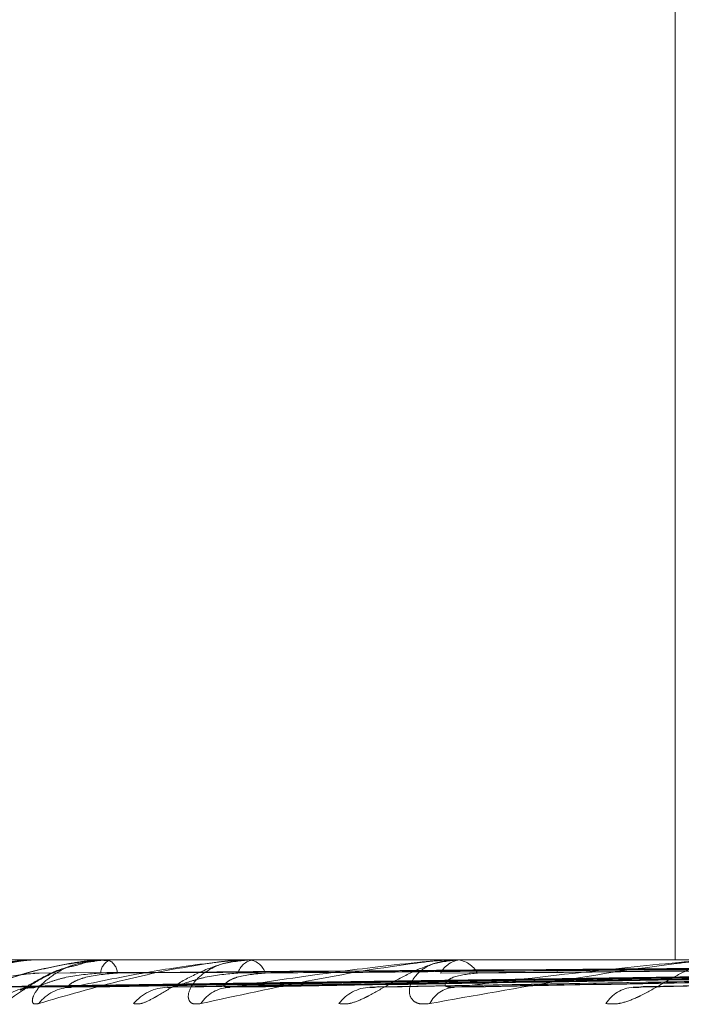
# Model space of a CAD drawing. Units: inches. Extents: x 0 to 23.4, y 0 to 16.5.
# Drawn here: x 4 to 4, y 2.3 to 2.3 of the extents above; entities that cross this region are included whole.
import ezdxf

# ---------------------------------------------------------------- set-up
doc = ezdxf.new("R2010")
doc.units = ezdxf.units.IN
doc.header["$MEASUREMENT"] = 0
doc.linetypes.add('HIDDEN', pattern=[0.07500000000000001, 0.05, -0.025])

msp = doc.modelspace()

# ---------------------------------------------------------------- linework, layer by layer
at = {"color": 7, "linetype": 'HIDDEN', "lineweight": 0}
for p, q in [((4.0287360435, 2.3052133964), (4.0287360435, 2.285528357)), ((4.0938175076, 2.285528357), (3.9979868449, 2.285528357)), ((4.0188240982, 2.285525548), (4.0188302077, 2.285525548)), ((4.0188298786, 2.285528357), (4.0188372324, 2.285528357)), ((4.0188548424, 2.285528357), (4.0188470238, 2.285528357)), ((4.0199118954, 2.285525548), (4.0199449339, 2.285525548)), ((4.0199296981, 2.285528357), (4.0199519587, 2.285528357)), ((4.0200036874, 2.285528357), (4.0199809788, 2.285528357)), ((4.0220853691, 2.285525548), (4.0221438886, 2.285525548)), ((4.0221145506, 2.285528357), (4.0221509133, 2.285528357)), ((4.0222348912, 2.285528357), (4.0221981135, 2.285528357)), ((4.0252659643, 2.285525548), (4.0253475958, 2.285525548)), ((4.0253054698, 2.285528357), (4.0253546205, 2.285528357)), ((4.0254678124, 2.285528357), (4.0254182947, 2.285528357)), ((4.0178536552, 2.2851104253), (4.0352127243, 2.2853517281)), ((4.0180167295, 2.2851102431), (4.0353181474, 2.2853516281)), ((4.0188510272, 2.2851106146), (4.0356403371, 2.2853518322)), ((4.0193343597, 2.2851100544), (4.0359528016, 2.2853515248)), ((4.0209728396, 2.285110827), (4.0365855692, 2.2853519491)), ((4.021758973, 2.2851098436), (4.0370938007, 2.2853514095)), ((4.0241425112, 2.2851110869), (4.0380143576, 2.2853520923)), ((4.0252030587, 2.285109587), (4.0387000295, 2.2853512695)), ((4.0282457176, 2.2851114404), (4.0398752837, 2.2853522874))]:
    msp.add_line(p, q, dxfattribs=at)
for centre, radius, start, end in [((4.0188304139, 2.2855199035), 8.4704108695e-06, 93.6232897517, 138.212304972), ((4.0200804109, 2.2853059083), 0.0002436599257012, 114.0841193777, 176.6651288626), ((4.0199298599, 2.2854695137), 5.88435604242e-05, 90.1575501263, 107.7757045954), ((4.0198540803, 2.2853047151), 0.0002441226835618, 3.6091173943, 66.3631022446), ((4.0222504687, 2.2852331337), 0.0002998297660154, 100.05634559, 163.1424195023), ((4.0221146355, 2.2853744958), 0.0001538612376764, 90.0316177812, 100.9651893549), ((4.022099168, 2.2852313358), 0.0003014949063869, 17.1188836028, 80.1174443343), ((4.0254486399, 2.2851369803), 0.0003925513147072, 94.4335364573, 152.1964684521), ((4.025305519, 2.2852484626), 0.0002798944587013, 90.0100693854, 98.1242454978), ((4.0253246138, 2.2851348354), 0.0003946639643113, 27.9939990748, 85.6395385831), ((4.0187914871, 2.2843656723), 0.000735261265493, 90.5659774849, 138.910165874), ((4.0193862518, 2.2844635799), 0.0006373602176018, 90.6612445826, 142.8012192465), ((4.0208842308, 2.284405215), 0.0006958054068326, 91.0759520777, 140.3809197715), ((4.0218523637, 2.2845532745), 0.0005478018097593, 91.4632786356, 147.3376034892), ((4.0240312346, 2.2844755098), 0.0006257790234661, 92.0259579261, 143.3655859873), ((4.0253393301, 2.2846534309), 0.0004481887263054, 93.2524419797, 154.1403504819), ((4.0281200293, 2.2845662467), 0.0005358201675089, 93.7857874769, 148.1602021421)]:
    msp.add_arc(centre, radius, start, end, dxfattribs=at)
for points, knots in [([(4.01882987856366, 2.285528357017621), (4.018806418457682, 2.285528107297152), (4.018755750894183, 2.285527567967633), (4.018663146561856, 2.285522320586369), (4.018482322472, 2.285504072694238), (4.017998086451515, 2.285406287029513), (4.017517171305817, 2.2851787955514), (4.017363596477694, 2.2849716369286), (4.017272619020755, 2.284848916526332)], [0, 0, 0, 0, 0.0132216410978941, 0.0285552137112182, 0.0542426430605546, 0.1337588501403846, 0.4868402727613956, 1, 1, 1, 1]), ([(4.017488969410621, 2.284848916526332), (4.017472303052959, 2.284843427340379), (4.017453490179553, 2.284837231183875), (4.017460270332399, 2.284871722223557), (4.017483083756257, 2.284912660772482), (4.017559437373121, 2.285010345862747), (4.017698393630174, 2.285151715073635), (4.017993032790803, 2.285344751264166), (4.018384711918808, 2.285497156215674), (4.018684450300318, 2.285517822854071), (4.018837232435094, 2.285528357017621)], [0, 0, 0, 0, 0.1194461009601673, 0.1348299623634118, 0.2536738278698291, 0.2817546550330616, 0.4371652095499174, 0.6109336935297647, 0.801685788213613, 1, 1, 1, 1]), ([(4.019929698054288, 2.285528357017625), (4.019906725142094, 2.285528107297156), (4.019857109787052, 2.285527567967637), (4.019760631357759, 2.285522320586372), (4.019561317068423, 2.285504072694243), (4.018960461874522, 2.285406287029505), (4.018183003570889, 2.285178795551403), (4.017747161489726, 2.284971636928601), (4.017488969410621, 2.284848916526332)], [0, 0, 0, 0, 0.0132216410975226, 0.0285552137116869, 0.0542426430602992, 0.1337588501397259, 0.4868402727614289, 1, 1, 1, 1]), ([(4.017823716789508, 2.285100897678646), (4.017868799512429, 2.28517768870617), (4.017944438509023, 2.285306527336426), (4.018269136025381, 2.285446163624916), (4.01859176512202, 2.285509182368012), (4.018714303061572, 2.28552146069243), (4.018775448436247, 2.285525003257343), (4.018809164336965, 2.285525380772473), (4.018824098161027, 2.2855255479857)], [0, 0, 0, 0, 0.5273188798732938, 0.8847263069751315, 0.9590362595956147, 0.9800473728111259, 0.9911623590751004, 1, 1, 1, 1]), ([(4.018024358033766, 2.285100897678645), (4.018234641542072, 2.285177688706171), (4.018587451499809, 2.285306527336429), (4.019204018968896, 2.285446163624908), (4.019652182345284, 2.285509182368017), (4.019797081582785, 2.285521460692434), (4.019863772308241, 2.285525003257347), (4.019897123247661, 2.285525380772477), (4.01991189541898, 2.285525547985704)], [0, 0, 0, 0, 0.5273188798742372, 0.8847263069757226, 0.9590362595952302, 0.9800473728110595, 0.9911623590753248, 1, 1, 1, 1]), ([(4.018237335406733, 2.284848916526332), (4.01825612622743, 2.284843427340381), (4.018277337180547, 2.284837231183878), (4.018355580594482, 2.284871722223553), (4.018421419536444, 2.284912660772484), (4.018566114678127, 2.285010345862745), (4.018770341600253, 2.285151715073635), (4.019119766817017, 2.285344751264167), (4.019537452906161, 2.285497156215678), (4.019831233491057, 2.285517822854075), (4.019980978827937, 2.285528357017625)], [0, 0, 0, 0, 0.1194461009582068, 0.1348299623641561, 0.2536738278683785, 0.2817546550317694, 0.4371652095493398, 0.6109336935278655, 0.8016857882129945, 0.9999999999999999, 0.9999999999999999, 0.9999999999999999, 0.9999999999999999]), ([(4.019460184906109, 2.285439143961711), (4.019384032596434, 2.285423838833213), (4.019170359385185, 2.285380894686559), (4.018912441247783, 2.285241013209113), (4.018714437673009, 2.285127812098168), (4.018624568159306, 2.285074837113632), (4.018591888938208, 2.285057720308183), (4.018593347005911, 2.285059249591795), (4.018633402734832, 2.28507420244887), (4.018702374717992, 2.285094911058094), (4.018769292907278, 2.285092669060026), (4.018801173688078, 2.285091600940136)], [0, 0, 0, 0, 0.1514941327243525, 0.4250723052666556, 0.5740488501123175, 0.6710064949636376, 0.7426448723066914, 0.7959124500617476, 0.8541428072439688, 0.9305115508930254, 1, 1, 1, 1]), ([(4.018878567109541, 2.284848916526333), (4.018844754931824, 2.284843427441515), (4.018806587971057, 2.284837231399172), (4.018776609298625, 2.284871721926292), (4.018776266009477, 2.284912668268198), (4.018813665810105, 2.285010330594365), (4.018911598305142, 2.285152145207185), (4.019163314922467, 2.285342943751454), (4.01945531859559, 2.285476874495896), (4.019668917075152, 2.285495656441702), (4.019743082770416, 2.285502177911668)], [0, 0, 0, 0, 0.1322551821298344, 0.1492887677883687, 0.2808771323353088, 0.3119692724811395, 0.4840456402067865, 0.6764485927688645, 0.8876564331342857, 1, 1, 1, 1]), ([(4.035229650470569, 2.285438022207563), (4.034739193486326, 2.285434600284117), (4.032286908021801, 2.285417490663094), (4.026809710649538, 2.285378591742347), (4.021823790807971, 2.285342174332738), (4.018799181656968, 2.285320082435182)], [0, 0, 0, 0, 0.0895371415801482, 0.4476858070867065, 1, 1, 1, 1]), ([(4.022114550561535, 2.285528357017624), (4.022092895144027, 2.285528107297156), (4.02204612522565, 2.285527567967637), (4.021949259681188, 2.285522320586372), (4.021738658930103, 2.285504072694242), (4.021042901035013, 2.285406287029516), (4.019996998942162, 2.285178795551402), (4.019294642076356, 2.284971636928601), (4.018878567109541, 2.284848916526333)], [0, 0, 0, 0, 0.0132216410976795, 0.0285552137115815, 0.0542426430608752, 0.1337588501406186, 0.4868402727608943, 1, 1, 1, 1]), ([(4.035282375095801, 2.285438022207563), (4.034793144767643, 2.285434600284116), (4.032346992584904, 2.285417490663092), (4.026882355851131, 2.285378591742347), (4.02190593766509, 2.285342174332737), (4.018887092504515, 2.285320082435181)], [0, 0, 0, 0, 0.0895371415802329, 0.4476858070866281, 1, 1, 1, 1]), ([(4.019378896247303, 2.285100897678646), (4.019746780347112, 2.285177688706172), (4.020364009794874, 2.285306527336429), (4.021250162861928, 2.285446163624919), (4.021807662725942, 2.285509182368015), (4.021969686225431, 2.285521460692433), (4.022039511925083, 2.285525003257346), (4.022071292513359, 2.285525380772477), (4.022085369127177, 2.285525547985703)], [0, 0, 0, 0, 0.5273188798747471, 0.8847263069759266, 0.9590362595958369, 0.9800473728105007, 0.9911623590747125, 1, 1, 1, 1]), ([(4.019977416277409, 2.285511700623663), (4.019917600952366, 2.285517175254888), (4.019744234164641, 2.285533042747521), (4.019572600929608, 2.285476305572928), (4.019460184906109, 2.285439143961711)], [0, 0, 0, 0, 0.345021822389149, 1, 1, 1, 1]), ([(4.035708978717998, 2.285438022207563), (4.035235021470953, 2.285434600284117), (4.032865234710695, 2.285417490663094), (4.027573436883673, 2.285378591742347), (4.022758219520342, 2.285342174332739), (4.019837163634168, 2.285320082435185)], [0, 0, 0, 0, 0.0895371415800633, 0.4476858070867298, 1, 1, 1, 1]), ([(4.035865246988361, 2.285438022207563), (4.035394925375025, 2.285434600284117), (4.033043316787348, 2.285417490663093), (4.02778874690159, 2.285378591742346), (4.023001691090252, 2.285342174332739), (4.020097718849737, 2.285320082435185)], [0, 0, 0, 0, 0.0895371415803427, 0.4476858070867047, 1, 1, 1, 1]), ([(4.02034825120482, 2.284848916526335), (4.020384071916285, 2.284843427340383), (4.020424506096555, 2.284837231183879), (4.020534870838247, 2.284871722223557), (4.020619027174373, 2.284912660772485), (4.0207906293411, 2.28501034586275), (4.021016952350812, 2.285151715073635), (4.021375214814556, 2.285344751264171), (4.021783360388587, 2.285497156215676), (4.022058082552019, 2.285517822854074), (4.022198113462934, 2.285528357017623)], [0, 0, 0, 0, 0.1194461009610044, 0.1348299623648058, 0.2536738278700813, 0.281754655032878, 0.4371652095501505, 0.6109336935281303, 0.8016857882127122, 1, 1, 1, 1]), ([(4.02139118843612, 2.284848916526335), (4.021341452591403, 2.284843427340384), (4.021285311101496, 2.284837231183881), (4.021219656640507, 2.284871722223556), (4.021196176200859, 2.284912660772486), (4.021193249558108, 2.285010345862748), (4.021247027702268, 2.285151715073638), (4.021444669582569, 2.28534475126417), (4.021754228178374, 2.285497156215677), (4.022016982596859, 2.285517822854074), (4.022150913329304, 2.285528357017624)], [0, 0, 0, 0, 0.1194461009589515, 0.1348299623640214, 0.2536738278700124, 0.2817546550335301, 0.4371652095499698, 0.6109336935291848, 0.8016857882130466, 1, 1, 1, 1]), ([(4.025305469823212, 2.285528357017623), (4.0252859145836, 2.285528107297155), (4.02524368048859, 2.285527567967636), (4.025149928802121, 2.285522320586372), (4.024935653249146, 2.28550407269424), (4.024170139155963, 2.285406287029517), (4.022893594900633, 2.285178795551402), (4.021950108257278, 2.284971636928602), (4.02139118843612, 2.284848916526335)], [0, 0, 0, 0, 0.0132216410976081, 0.0285552137113654, 0.0542426430596181, 0.1337588501396118, 0.4868402727606144, 1, 1, 1, 1]), ([(4.021838374889863, 2.285100897678648), (4.022350563291296, 2.285177688706173), (4.023209903948668, 2.285306527336428), (4.024333614732993, 2.285446163624922), (4.024980301587001, 2.285509182368013), (4.025153593397048, 2.285521460692433), (4.025224030388187, 2.285525003257345), (4.025253091992056, 2.285525380772476), (4.025265964282871, 2.285525547985703)], [0, 0, 0, 0, 0.527318879874101, 0.8847263069754666, 0.9590362595961066, 0.9800473728106277, 0.9911623590744691, 1, 1, 1, 1]), ([(4.036703035666342, 2.285438022207563), (4.036262708206286, 2.285434600284117), (4.03406107041823, 2.285417490663092), (4.029145931497563, 2.285378591742349), (4.024675451113907, 2.285342174332739), (4.021963523063027, 2.285320082435184)], [0, 0, 0, 0, 0.0895371415800555, 0.4476858070867277, 1, 1, 1, 1]), ([(4.03695719963939, 2.285438022207563), (4.036522785389394, 2.285434600284115), (4.034350713658188, 2.285417490663091), (4.02949612446678, 2.285378591742349), (4.025071447699712, 2.28534217433274), (4.022387305502252, 2.285320082435185)], [0, 0, 0, 0, 0.089537141580221, 0.4476858070866606, 0.9999999999999999, 0.9999999999999999, 0.9999999999999999, 0.9999999999999999]), ([(4.023529072418135, 2.284848916526335), (4.023580628366534, 2.284843427340384), (4.023638824377343, 2.284837231183881), (4.023777321577438, 2.284871722223556), (4.023876753678506, 2.284912660772486), (4.024069060720835, 2.285010345862749), (4.024309299914907, 2.285151715073636), (4.02466345108674, 2.28534475126417), (4.025047304701194, 2.285497156215677), (4.025293039268399, 2.285517822854074), (4.025418294671382, 2.285528357017623)], [0, 0, 0, 0, 0.1194461009594629, 0.1348299623650971, 0.2536738278692646, 0.2817546550327439, 0.4371652095501821, 0.610933693528487, 0.8016857882126602, 1, 1, 1, 1]), ([(4.024936020709043, 2.284848916526335), (4.024872158733053, 2.284843427340384), (4.02480007176035, 2.284837231183881), (4.024701114673728, 2.284871722223555), (4.024655342084434, 2.284912660772487), (4.024612205417576, 2.285010345862748), (4.024619677292174, 2.285151715073636), (4.024757147298001, 2.28534475126417), (4.025008004624316, 2.285497156215676), (4.025237594405628, 2.285517822854073), (4.025354620515978, 2.285528357017623)], [0, 0, 0, 0, 0.1194461009589387, 0.1348299623650423, 0.253673827868612, 0.2817546550326362, 0.4371652095509467, 0.6109336935298135, 0.801685788213852, 1, 1, 1, 1]), ([(4.029387127703341, 2.285528357017622), (4.029370379418936, 2.285528107297154), (4.029334207597532, 2.285527567967635), (4.029246958199272, 2.28552232058637), (4.029036752321179, 2.285504072694239), (4.028229149703765, 2.285406287029516), (4.02676810092133, 2.285178795551401), (4.025617584565951, 2.284971636928601), (4.024936020709043, 2.284848916526335)], [0, 0, 0, 0, 0.0132216410977258, 0.0285552137112407, 0.0542426430599448, 0.1337588501397486, 0.4868402727608701, 1, 1, 1, 1]), ([(4.038175893507501, 2.285438022207563), (4.037785110416103, 2.285434600284117), (4.035831194526225, 2.285417490663094), (4.031470360438772, 2.285378591742345), (4.027506191843576, 2.285342174332739), (4.025101407773607, 2.285320082435184)], [0, 0, 0, 0, 0.0895371415801565, 0.4476858070867542, 1, 1, 1, 1]), ([(4.025313901995196, 2.285100897678647), (4.025951882874929, 2.285177688706173), (4.027022275931562, 2.285306527336427), (4.028342930597606, 2.285446163624919), (4.02905543149379, 2.285509182368013), (4.029233728396873, 2.285521460692431), (4.029302230903114, 2.285525003257344), (4.029327523160492, 2.285525380772475), (4.029338725890176, 2.285525547985702)], [0, 0, 0, 0, 0.527318879874239, 0.8847263069756363, 0.9590362595965334, 0.980047372810944, 0.9911623590752512, 1, 1, 1, 1]), ([(4.038518767035034, 2.285438022207563), (4.038135961011228, 2.285434600284117), (4.036221930468133, 2.285417490663094), (4.031942779472959, 2.285378591742347), (4.028040401096909, 2.285342174332739), (4.025673100834983, 2.285320082435184)], [0, 0, 0, 0, 0.0895371415801468, 0.447685807086654, 1, 1, 1, 1]), ([(4.027664835880479, 2.284848916526334), (4.027730263699501, 2.284843427340383), (4.027804118185379, 2.284837231183881), (4.027965742194259, 2.284871722223554), (4.028076856325032, 2.284912660772487), (4.028282917765431, 2.285010345862747), (4.02852839027343, 2.285151715073636), (4.02886563020728, 2.285344751264171), (4.029211318392407, 2.285497156215675), (4.029419183875871, 2.285517822854073), (4.029525136714307, 2.285528357017623)], [0, 0, 0, 0, 0.1194461009620768, 0.1348299623674595, 0.2536738278706937, 0.2817546550343935, 0.4371652095520019, 0.6109336935297041, 0.8016857882149866, 1, 1, 1, 1]), ([(4.03520498384515, 2.285350537983151), (4.034714098091909, 2.285343695845671), (4.032259665914109, 2.285309485110719), (4.026465017172928, 2.285227258213449), (4.021163166723403, 2.285149729991015), (4.017823716789508, 2.285100897678646)], [0, 0, 0, 0, 0.0846963374235049, 0.4234822757478062, 1, 1, 1, 1]), ([(4.018887092504523, 2.285320082435153), (4.018706861252536, 2.285307953557452), (4.018461470172538, 2.285291439671179), (4.018191466444386, 2.285205384483393), (4.01807541267081, 2.285152312511318), (4.018019959741155, 2.285117308846324), (4.018017040664947, 2.285112091052957), (4.018016728504726, 2.285111533072482)], [0, 0, 0, 0, 0.5015889261135744, 0.682930662337674, 0.8658314297434637, 0.9856522791666968, 1, 1, 1, 1]), ([(4.03533698656251, 2.285350537983151), (4.034848491645093, 2.285343695845671), (4.032406013663019, 2.285309485110719), (4.026636418511987, 2.285227258213448), (4.021352508140651, 2.285149729991014), (4.018024358033766, 2.285100897678645)], [0, 0, 0, 0, 0.0846963374233769, 0.4234822757476636, 1, 1, 1, 1]), ([(4.035605925516559, 2.285350537983152), (4.035130390817609, 2.285343695845671), (4.032752714017948, 2.285309485110719), (4.027142445389932, 2.28522725821345), (4.0220142775513, 2.285149729991014), (4.018784224211853, 2.285100897678645)], [0, 0, 0, 0, 0.0846963374234808, 0.4234822757477799, 0.9999999999999999, 0.9999999999999999, 0.9999999999999999, 0.9999999999999999]), ([(4.019837163634157, 2.285320082435156), (4.019659303622652, 2.285307958856933), (4.019417141068544, 2.285291452186082), (4.019113755292858, 2.285205368780834), (4.018961870829673, 2.285152364952102), (4.01887322642435, 2.285117441860867), (4.018852888695962, 2.285112258181197), (4.018850976408997, 2.285111770777546)], [0, 0, 0, 0, 0.5025498504493774, 0.6842389940361193, 0.8674901555434776, 0.9875405530339474, 0.9999999999999999, 0.9999999999999999, 0.9999999999999999, 0.9999999999999999]), ([(4.020097718849748, 2.285320082435157), (4.019926110074396, 2.285307950900074), (4.019692458794411, 2.285291433395683), (4.019454186698044, 2.285205392357317), (4.019362694608364, 2.285152286215305), (4.01932735875292, 2.285117240182339), (4.01933367231999, 2.28511200482067), (4.019334388450841, 2.285111410987745)], [0, 0, 0, 0, 0.5010968246770463, 0.6822606492171389, 0.8649819753985619, 0.9846852703673982, 1, 1, 1, 1]), ([(4.035997162746502, 2.285350537983151), (4.035528714143982, 2.285343695845671), (4.033186467875721, 2.285309485110718), (4.027650454516133, 2.285227258213448), (4.022575458510901, 2.285149729991014), (4.019378896247303, 2.285100897678646)], [0, 0, 0, 0, 0.0846963374234477, 0.4234822757476731, 1, 1, 1, 1]), ([(4.036525320500087, 2.285350537983152), (4.036082323918442, 2.285343695845671), (4.033867337931437, 2.285309485110717), (4.028644219142213, 2.285227258213451), (4.023875079261471, 2.285149729991016), (4.020871165059986, 2.285100897678647)], [0, 0, 0, 0, 0.0846963374235361, 0.4234822757477406, 1, 1, 1, 1]), ([(4.021963523063011, 2.285320082435155), (4.021796570956242, 2.285307961927989), (4.021569259891506, 2.285291459438489), (4.021265430797678, 2.285205359681179), (4.021103570934297, 2.285152395341628), (4.021003065097022, 2.285117516631866), (4.020975184549744, 2.285112352177417), (4.020972771140472, 2.28511190512944)], [0, 0, 0, 0, 0.5030945992229475, 0.6849806883280132, 0.8684304885252131, 0.9886110170027486, 0.9999999999999999, 0.9999999999999999, 0.9999999999999999, 0.9999999999999999]), ([(4.022387305502271, 2.285320082435156), (4.022230520817938, 2.285307947956229), (4.022017053050327, 2.285291426443695), (4.021819128480715, 2.285205401080043), (4.021755494886443, 2.285152257084603), (4.021741696377305, 2.285117162532787), (4.021757167422784, 2.285111907336402), (4.021759033661053, 2.285111273413592)], [0, 0, 0, 0, 0.5005434440421414, 0.6815072023528979, 0.8640267423052995, 0.9835978442865626, 1, 1, 1, 1]), ([(4.037161651909766, 2.28535053798315), (4.036730180575172, 2.28534369584567), (4.034572820903523, 2.285309485110715), (4.029470475282131, 2.285227258213452), (4.024787817221406, 2.285149729991017), (4.021838374889863, 2.285100897678648)], [0, 0, 0, 0, 0.0846963374236698, 0.4234822757478426, 1, 1, 1, 1]), ([(4.037929939465573, 2.285350537983152), (4.037535492051908, 2.285343695845671), (4.035563252242218, 2.285309485110719), (4.030916060413538, 2.285227258213447), (4.02667831763185, 2.285149729991015), (4.024009111854189, 2.285100897678648)], [0, 0, 0, 0, 0.0846963374235813, 0.4234822757480405, 0.9999999999999999, 0.9999999999999999, 0.9999999999999999, 0.9999999999999999]), ([(4.025673100835008, 2.285320082435156), (4.025536805886268, 2.285307944408455), (4.025351235601977, 2.285291418065504), (4.025200817193198, 2.285205411592233), (4.025167329603036, 2.285152221977744), (4.025175749850687, 2.285117066678659), (4.025200014944794, 2.285111787043304), (4.025203152951974, 2.285111104271023)], [0, 0, 0, 0, 0.4998647549254442, 0.6805831436570398, 0.8628552045347386, 0.9822641795197428, 1, 1, 1, 1]), ([(4.038788366379894, 2.285350537983151), (4.038409466811443, 2.285343695845671), (4.036514966335885, 2.285309485110719), (4.032030700517483, 2.285227258213448), (4.027909623864126, 2.285149729991015), (4.025313901995196, 2.285100897678647)], [0, 0, 0, 0, 0.0846963374234906, 0.4234822757478161, 1, 1, 1, 1]), ([(4.039769015823897, 2.285350537983153), (4.039437373935466, 2.285343695845671), (4.037779162188435, 2.285309485110711), (4.033875858941123, 2.285227258213454), (4.030322676323951, 2.285149729991017), (4.028084651021465, 2.285100897678647)], [0, 0, 0, 0, 0.084696337423409, 0.4234822757476963, 1, 1, 1, 1]), ([(4.018850976408997, 2.285111770777546), (4.018831108975016, 2.285105665382694), (4.018796834140057, 2.285095132497516), (4.018787956092424, 2.28509919148593), (4.01878422421181, 2.285100897678644)], [0, 0, 0, 0, 0.5796507555464544, 0.9999999999999999, 0.9999999999999999, 0.9999999999999999, 0.9999999999999999]), ([(4.019334388450841, 2.285111410987745), (4.019335833873459, 2.28510548757451), (4.019338356373588, 2.285095150244471), (4.019366765772358, 2.285099177912408), (4.019378896247261, 2.285100897678645)], [0, 0, 0, 0, 0.5730119105787541, 1, 1, 1, 1]), ([(4.020972771140472, 2.28511190512944), (4.020946633970267, 2.285105731671815), (4.020901730698247, 2.28509512576288), (4.020880174067668, 2.285099196446917), (4.020871165059948, 2.285100897678646)], [0, 0, 0, 0, 0.5820771856753245, 1, 1, 1, 1]), ([(4.021759033661053, 2.285111273413592), (4.021767556814941, 2.285105419471336), (4.02178249876873, 2.285095156916439), (4.021821584394238, 2.285099172608248), (4.021838374889824, 2.285100897678647)], [0, 0, 0, 0, 0.5704176313705612, 1, 1, 1, 1]), ([(4.024142432023058, 2.285112067943594), (4.024110793658867, 2.285105811927967), (4.024056709170143, 2.285095117525293), (4.024023071957655, 2.285099202382654), (4.024009111854151, 2.285100897678647)], [0, 0, 0, 0, 0.5849803693659507, 0.9999999999999999, 0.9999999999999999, 0.9999999999999999, 0.9999999999999999]), ([(4.025203152951974, 2.285111104271023), (4.025218261183505, 2.285105335651884), (4.025244898425576, 2.285095165030383), (4.025293057850749, 2.285099165997968), (4.02531390199516, 2.285100897678646)], [0, 0, 0, 0, 0.5671845264744619, 1, 1, 1, 1]), ([(4.028245637123971, 2.285112286865681), (4.028209386278253, 2.285105919712671), (4.02814782114484, 2.285095106320133), (4.028103057068085, 2.285099210235134), (4.028084651021437, 2.285100897678646)], [0, 0, 0, 0, 0.588821037277464, 1, 1, 1, 1])]:
    msp.add_open_spline(points, degree=3, knots=knots, dxfattribs=at)

doc.saveas('drawing.dxf')
